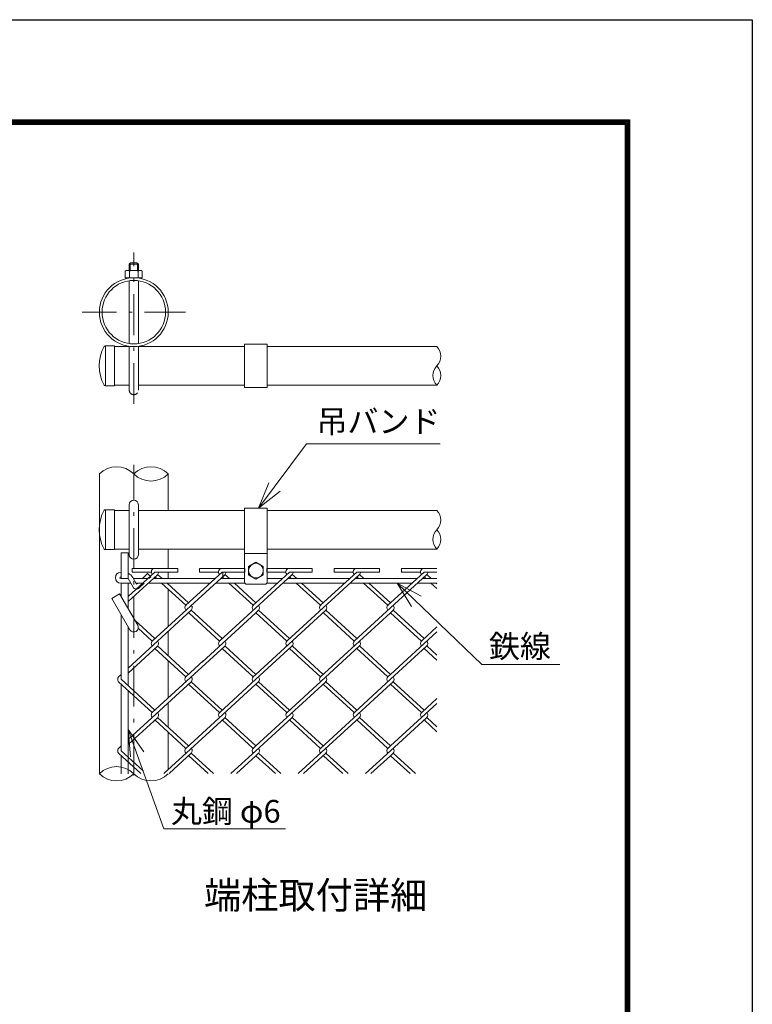
# Model space of a CAD drawing. Units: millimetres. Extents: x -20 to 8400, y -3 to 5940.
# Drawn here: x 6789 to 8400, y 3774 to 5940 of the extents above; entities that cross this region are included whole.
import ezdxf

# ---------------------------------------------------------------- set-up
doc = ezdxf.new("R2010")
doc.units = ezdxf.units.MM
doc.header["$LTSCALE"] = 3
doc.header["$MEASUREMENT"] = 0
doc.linetypes.add('DASHDOT', pattern=[50.5, 30, -9, 2.5, -9])
doc.linetypes.add('HIDDEN', pattern=[12.6, 8.4, -4.2])
for name, color, linetype in [('1', 1, 'Continuous'), ('11', 251, 'Continuous'), ('24', 7, 'Continuous'), ('26', 2, 'Continuous'), ('27', 7, 'Continuous'), ('28', 7, 'Continuous'), ('3', 3, 'Continuous'), ('D-TTL', 2, 'Continuous')]:
    doc.layers.add(name, color=color, linetype=linetype)
doc.layers.add('D-STR-DIM', color=7, linetype='Continuous', lineweight=13)
doc.layers.add('D-STR-TXT', color=7, linetype='Continuous', lineweight=13)
doc.styles.add('ゴシック', font='txt')

# ---------------------------------------------------------------- blocks, each defined once
blk = doc.blocks.new('*G31')
at = {"layer": '28', "color": 7, "linetype": 'Continuous', "lineweight": 9}
for q in [(6988.9, 4383.1), (6959.7, 4372.6), (7033.1, 4214.1)]:
    blk.add_line((6954.7, 4432.4), q, dxfattribs=at)

msp = doc.modelspace()

# ---------------------------------------------------------------- linework, layer by layer
at = {"layer": '1', "color": 1, "linetype": 'Continuous', "lineweight": 9}
for p, q in [((6976.249, 5222.191), (6997.079, 5222.191)), ((6977.079, 5222.191), (6977.079, 5134.691)), ((6997.079, 5222.191), (6997.079, 5134.691)), ((7029.579, 5220.941), (6997.079, 5220.941)), ((7283.117, 5220.941), (7049.579, 5220.941)), ((7706.246, 5220.941), (7333.117, 5220.941)), ((6976.249, 5134.691), (6997.079, 5134.691)), ((7029.579, 5135.941), (6997.079, 5135.941)), ((7283.117, 5135.941), (7049.579, 5135.941)), ((7706.246, 5135.941), (7333.117, 5135.941)), ((6963.954, 4940.723), (6963.954, 4281.147)), ((7115.204, 4860.552), (7115.204, 4940.723)), ((6976.249, 4861.802), (6997.079, 4861.802)), ((6977.079, 4861.802), (6977.079, 4774.302)), ((6997.079, 4861.802), (6997.079, 4774.302)), ((7029.579, 4860.552), (6997.079, 4860.552)), ((7283.117, 4860.552), (7049.579, 4860.552)), ((7706.246, 4860.552), (7333.117, 4860.552)), ((6976.249, 4774.302), (6997.079, 4774.302)), ((7029.579, 4775.552), (6997.079, 4775.552)), ((7283.117, 4775.552), (7049.579, 4775.552)), ((7115.204, 4732.926), (7115.204, 4775.552)), ((7706.246, 4775.552), (7333.117, 4775.552)), ((7115.204, 4710.552), (7115.204, 4724.926)), ((7235.723, 4710.552), (7235.723, 4724.926)), ((7115.204, 4698.246), (7115.204, 4700.552)), ((7115.204, 4605.121), (7115.204, 4687.396)), ((7115.204, 4540.911), (7115.204, 4594.27)), ((7115.204, 4447.785), (7115.204, 4530.06)), ((7115.204, 4383.575), (7115.204, 4436.934)), ((7115.204, 4290.449), (7115.204, 4372.724))]:
    msp.add_line(p, q, dxfattribs=at)
for radius in [75.625, 69.875]:
    msp.add_circle((7039.579, 5296.566), radius, dxfattribs=at)
for centre, radius, start, end in [((7052.639, 5178.441), 89.31, 151.521362, 208.478638), ((6976.249, 5219.691), 2.5, 90, 147.701734), ((6976.249, 5137.191), 2.5, 212.298266, 270), ((7052.639, 4818.052), 89.31, 151.521362, 208.478638), ((6976.249, 4859.302), 2.5, 90, 147.701734), ((6976.249, 4776.802), 2.5, 212.298266, 270)]:
    msp.add_arc(centre, radius, start, end, dxfattribs=at)
at = {"layer": '11', "color": 251, "linetype": 'Continuous', "lineweight": 9}
for p, q in [((7027.079, 4670.854), (7086.089, 4724.926)), ((7036.089, 4724.926), (7036.089, 4732.926)), ((7086.089, 4732.926), (7036.089, 4732.926)), ((7078.089, 4724.926), (7036.089, 4724.926)), ((7086.089, 4732.926), (7136.089, 4732.926)), ((7086.089, 4724.926), (7136.089, 4724.926)), ((7136.089, 4724.926), (7136.089, 4732.926)), ((7154.179, 4651.685), (7234.107, 4724.926)), ((7184.107, 4724.926), (7184.107, 4732.926)), ((7234.107, 4732.926), (7184.107, 4732.926)), ((7226.107, 4724.926), (7184.107, 4724.926)), ((7234.107, 4732.926), (7284.107, 4732.926)), ((7234.107, 4724.926), (7284.107, 4724.926)), ((7284.107, 4724.926), (7284.107, 4732.926)), ((7308.117, 4657.109), (7382.126, 4724.926)), ((7332.126, 4724.926), (7332.126, 4732.926)), ((7382.126, 4732.926), (7332.126, 4732.926)), ((7374.126, 4724.926), (7332.126, 4724.926)), ((7382.126, 4732.926), (7432.126, 4732.926)), ((7382.126, 4724.926), (7432.126, 4724.926)), ((7432.126, 4724.926), (7432.126, 4732.926)), ((7450.217, 4651.685), (7530.145, 4724.926)), ((7480.145, 4724.926), (7480.145, 4732.926)), ((7530.145, 4732.926), (7480.145, 4732.926)), ((7522.145, 4724.926), (7480.145, 4724.926)), ((7530.145, 4732.926), (7580.145, 4732.926)), ((7530.145, 4724.926), (7580.145, 4724.926)), ((7580.145, 4724.926), (7580.145, 4732.926)), ((7604.154, 4657.109), (7678.164, 4724.926)), ((7628.164, 4724.926), (7628.164, 4732.926)), ((7678.164, 4732.926), (7628.164, 4732.926)), ((7670.164, 4724.926), (7628.164, 4724.926)), ((7678.164, 4732.926), (7706.246, 4732.926)), ((7678.164, 4724.926), (7706.246, 4724.926)), ((7027.079, 4660.003), (7091.493, 4719.028)), ((7080.684, 4573.489), (7239.512, 4719.028)), ((7086.066, 4714.096), (7089.934, 4710.552)), ((7091.987, 4719.521), (7101.775, 4710.552)), ((7100.847, 4700.552), (7154.222, 4651.642)), ((7112.688, 4700.552), (7160.098, 4657.109)), ((7234.085, 4714.096), (7237.952, 4710.552)), ((7240.006, 4719.521), (7249.794, 4710.552)), ((7248.865, 4700.552), (7302.241, 4651.642)), ((7260.707, 4700.552), (7308.117, 4657.109)), ((7308.117, 4646.258), (7387.531, 4719.028)), ((7376.721, 4573.489), (7535.55, 4719.028)), ((7382.104, 4714.096), (7385.971, 4710.552)), ((7388.024, 4719.521), (7397.813, 4710.552)), ((7396.884, 4700.552), (7450.26, 4651.642)), ((7408.726, 4700.552), (7456.135, 4657.109)), ((7530.122, 4714.096), (7533.99, 4710.552)), ((7536.043, 4719.521), (7545.831, 4710.552)), ((7544.903, 4700.552), (7598.278, 4651.642)), ((7556.744, 4700.552), (7604.154, 4657.109)), ((7604.154, 4646.258), (7683.568, 4719.028)), ((7678.141, 4714.096), (7682.008, 4710.552)), ((7684.062, 4719.521), (7693.85, 4710.552)), ((7692.922, 4700.552), (7706.246, 4688.342)), ((7704.763, 4700.552), (7706.246, 4699.193)), ((7302.196, 4651.684), (7308.117, 4657.109)), ((7598.233, 4651.684), (7604.154, 4657.109)), ((7027.079, 4513.518), (7166.019, 4640.833)), ((7165.974, 4640.874), (7234.107, 4578.441)), ((7228.703, 4573.489), (7308.117, 4646.258)), ((7308.117, 4635.407), (7314.037, 4640.833)), ((7308.117, 4499.773), (7462.056, 4640.833)), ((7314.015, 4640.853), (7382.126, 4578.441)), ((7462.011, 4640.874), (7530.145, 4578.441)), ((7524.74, 4573.489), (7604.154, 4646.258)), ((7604.154, 4635.407), (7610.075, 4640.833)), ((7610.052, 4640.853), (7678.164, 4578.441)), ((7042.022, 4618.82), (7086.089, 4578.441)), ((7160.569, 4634.976), (7228.209, 4572.995)), ((7189.679, 4526.88), (7308.117, 4635.407)), ((7308.117, 4635.407), (7376.205, 4573.016)), ((7450.215, 4494.348), (7604.154, 4635.407)), ((7456.606, 4634.976), (7524.269, 4572.974)), ((7604.154, 4635.407), (7672.243, 4573.016)), ((7049.407, 4601.203), (7080.168, 4573.016)), ((7604.154, 4499.773), (7706.246, 4593.323)), ((7672.759, 4573.489), (7706.246, 4604.174)), ((7092.009, 4573.016), (7091.493, 4573.489)), ((7240.028, 4573.016), (7239.512, 4573.489)), ((7027.079, 4502.667), (7091.493, 4561.692)), ((7080.684, 4561.692), (7080.168, 4562.165)), ((7080.168, 4415.68), (7239.512, 4561.692)), ((7086.089, 4556.74), (7154.2, 4494.327)), ((7092.009, 4562.165), (7160.098, 4499.773)), ((7228.703, 4561.692), (7228.187, 4562.165)), ((7234.107, 4556.74), (7302.196, 4494.348)), ((7240.028, 4562.165), (7308.117, 4499.773)), ((7308.117, 4488.923), (7387.531, 4561.692)), ((7376.721, 4416.153), (7535.55, 4561.692)), ((7382.126, 4556.74), (7450.237, 4494.327)), ((7388.047, 4562.165), (7456.135, 4499.773)), ((7530.145, 4556.74), (7598.233, 4494.348)), ((7536.066, 4562.165), (7604.154, 4499.773)), ((7604.154, 4488.923), (7683.568, 4561.692)), ((7678.164, 4556.74), (7706.246, 4531.007)), ((7684.084, 4562.165), (7706.246, 4541.858)), ((7154.179, 4494.35), (7193.071, 4529.987)), ((7006.159, 4494.348), (7012.079, 4499.773)), ((7012.079, 4488.923), (7086.089, 4421.105)), ((7228.703, 4416.153), (7308.117, 4488.923)), ((7302.196, 4494.348), (7308.117, 4499.773)), ((7524.74, 4416.153), (7604.154, 4488.923)), ((7598.233, 4494.348), (7604.154, 4499.773)), ((7006.16, 4483.495), (7080.168, 4415.68)), ((7027.079, 4356.183), (7166.019, 4483.497)), ((7154.155, 4336.992), (7308.117, 4478.072)), ((7160.569, 4477.64), (7228.209, 4415.659)), ((7165.974, 4483.538), (7234.107, 4421.105)), ((7308.117, 4478.072), (7314.037, 4483.497)), ((7308.117, 4342.438), (7462.056, 4483.497)), ((7308.117, 4478.072), (7376.205, 4415.68)), ((7314.015, 4483.518), (7382.126, 4421.105)), ((7450.731, 4337.485), (7604.154, 4478.072)), ((7456.606, 4477.64), (7524.247, 4415.659)), ((7462.011, 4483.538), (7530.145, 4421.105)), ((7604.154, 4478.072), (7610.075, 4483.497)), ((7604.154, 4478.072), (7672.243, 4415.68)), ((7610.052, 4483.518), (7678.164, 4421.105)), ((7672.759, 4416.153), (7706.246, 4446.838)), ((7604.154, 4342.438), (7706.246, 4435.987)), ((7027.079, 4345.332), (7091.493, 4404.356)), ((7080.684, 4404.356), (7080.168, 4404.829)), ((7086.089, 4399.404), (7154.222, 4336.971)), ((7092.009, 4415.68), (7091.493, 4416.153)), ((7092.009, 4404.829), (7160.098, 4342.438)), ((7105.313, 4281.385), (7239.512, 4404.356)), ((7234.107, 4399.404), (7302.218, 4336.992)), ((7240.028, 4404.829), (7308.117, 4342.438)), ((7308.117, 4331.587), (7387.531, 4404.356)), ((7382.126, 4399.404), (7450.237, 4336.992)), ((7388.047, 4404.829), (7456.135, 4342.438)), ((7401.35, 4281.385), (7536.064, 4404.828)), ((7530.145, 4399.404), (7598.233, 4337.012)), ((7536.066, 4404.829), (7604.154, 4342.438)), ((7604.154, 4331.587), (7683.568, 4404.356)), ((7678.164, 4399.404), (7706.246, 4373.671)), ((7684.084, 4404.829), (7706.246, 4384.522)), ((7006.159, 4337.012), (7012.079, 4342.438)), ((7302.196, 4337.012), (7308.117, 4342.438)), ((7598.233, 4337.012), (7604.154, 4342.438)), ((7006.16, 4326.16), (7055.023, 4281.385)), ((7012.079, 4331.587), (7060.428, 4287.284)), ((7117.154, 4281.385), (7166.019, 4326.162)), ((7160.569, 4320.305), (7203.042, 4281.385)), ((7165.974, 4326.203), (7214.883, 4281.385)), ((7253.331, 4281.385), (7308.117, 4331.587)), ((7265.173, 4281.385), (7308.117, 4320.736)), ((7308.117, 4320.736), (7314.037, 4326.162)), ((7308.117, 4320.736), (7351.061, 4281.385)), ((7314.015, 4326.182), (7362.902, 4281.385)), ((7413.192, 4281.385), (7462.056, 4326.162)), ((7456.606, 4320.305), (7499.079, 4281.385)), ((7462.011, 4326.203), (7510.921, 4281.385)), ((7549.369, 4281.385), (7604.154, 4331.587)), ((7561.21, 4281.385), (7604.154, 4320.736)), ((7604.154, 4320.736), (7610.075, 4326.162)), ((7604.154, 4320.736), (7647.098, 4281.385)), ((7610.052, 4326.182), (7658.94, 4281.385))]:
    msp.add_line(p, q, dxfattribs=at)
for centre, start, end in [((7086.089, 4724.926), 90, 222.5), ((7086.089, 4724.926), 312.5, 0), ((7234.107, 4724.926), 90, 222.5), ((7234.107, 4724.926), 312.5, 0), ((7382.126, 4724.926), 90, 222.5), ((7382.126, 4724.926), 312.5, 0), ((7530.145, 4724.926), 90, 222.5), ((7530.145, 4724.926), 312.5, 0), ((7678.164, 4724.926), 90, 222.5), ((7678.164, 4724.926), 312.5, 0), ((7160.098, 4646.258), 132.5, 222.5), ((7160.098, 4646.258), 132.5, 222.5), ((7160.098, 4646.258), 312.5, 42.5), ((7160.098, 4646.258), 312.5, 42.5), ((7308.117, 4646.258), 132.5, 222.5), ((7308.117, 4646.258), 312.5, 42.5), ((7456.135, 4646.258), 132.5, 222.5), ((7456.135, 4646.258), 132.5, 222.5), ((7456.135, 4646.258), 312.5, 42.5), ((7456.135, 4646.258), 312.5, 42.5), ((7604.154, 4646.258), 132.5, 222.5), ((7604.154, 4646.258), 312.5, 42.5), ((7086.089, 4567.59), 132.5, 227.5), ((7086.089, 4567.59), 312.5, 47.5), ((7234.107, 4567.59), 132.5, 227.5), ((7234.107, 4567.59), 312.5, 47.5), ((7382.126, 4567.59), 132.5, 222.5), ((7382.126, 4567.59), 312.5, 42.5), ((7530.145, 4567.59), 132.5, 222.5), ((7530.145, 4567.59), 312.5, 42.5), ((7678.164, 4567.59), 132.5, 222.5), ((7678.164, 4567.59), 312.5, 42.5), ((7012.079, 4488.923), 132.5, 222.5), ((7160.098, 4488.923), 132.5, 222.5), ((7160.098, 4488.923), 132.5, 222.5), ((7160.098, 4488.923), 312.5, 42.5), ((7160.098, 4488.923), 312.5, 42.5), ((7308.117, 4488.923), 132.5, 222.5), ((7308.117, 4488.923), 312.5, 42.5), ((7456.135, 4488.923), 132.5, 222.5), ((7456.135, 4488.923), 132.5, 222.5), ((7456.135, 4488.923), 312.5, 42.5), ((7456.135, 4488.923), 312.5, 42.5), ((7604.154, 4488.923), 132.5, 222.5), ((7604.154, 4488.923), 312.5, 42.5), ((7086.089, 4410.255), 132.5, 227.5), ((7086.089, 4410.255), 312.5, 47.5), ((7234.107, 4410.255), 132.5, 222.5), ((7234.107, 4410.255), 312.5, 42.5), ((7382.126, 4410.255), 132.5, 222.5), ((7382.126, 4410.255), 312.5, 42.5), ((7530.145, 4410.255), 132.5, 222.5), ((7530.145, 4410.255), 312.5, 42.5), ((7678.164, 4410.255), 132.5, 222.5), ((7678.164, 4410.255), 312.5, 42.5), ((7012.079, 4331.587), 132.5, 222.5), ((7160.098, 4331.587), 132.5, 222.5), ((7160.098, 4331.587), 132.5, 222.5), ((7160.098, 4331.587), 312.5, 42.5), ((7160.098, 4331.587), 312.5, 42.5), ((7308.117, 4331.587), 132.5, 222.5), ((7308.117, 4331.587), 312.5, 42.5), ((7456.135, 4331.587), 132.5, 222.5), ((7456.135, 4331.587), 132.5, 222.5), ((7456.135, 4331.587), 312.5, 42.5), ((7456.135, 4331.587), 312.5, 42.5), ((7604.154, 4331.587), 132.5, 222.5), ((7604.154, 4331.587), 312.5, 42.5)]:
    msp.add_arc(centre, 8, start, end, dxfattribs=at)
at = {"layer": '26', "color": 2, "linetype": 'DASHDOT', "lineweight": 13}
for p, q in [((7039.579, 5094.699), (7039.579, 5428.033)), ((7153.017, 5296.566), (6926.142, 5296.566)), ((7039.579, 4277.219), (7039.579, 4960.552))]:
    msp.add_line(p, q, dxfattribs=at)
at = {"layer": '27', "color": 7, "linetype": 'Continuous', "lineweight": 13}
for centre, radius, start, end in [((7684.861, 5199.691), 30.148, 315.181459, 44.818541), ((7727.631, 5157.191), 30.148, 135.181459, 224.818541), ((7684.861, 5157.191), 30.148, 315.181459, 44.818541), ((7684.861, 4839.302), 30.148, 315.181459, 44.818541), ((7727.631, 4796.802), 30.148, 135.181459, 224.818541), ((7684.861, 4796.802), 30.148, 315.181459, 44.818541), ((7001.767, 4243.095), 53.645, 45.181459, 134.818541), ((7001.767, 4319.2), 53.645, 225.181459, 314.818541), ((7077.392, 4319.2), 53.645, 225.181459, 314.818541)]:
    msp.add_arc(centre, radius, start, end, dxfattribs=at)
at = {"layer": '28', "color": 7, "linetype": 'Continuous', "lineweight": 9}
for p, q in [((7314.214, 4865.552), (7419.437, 5007.144)), ((7419.437, 5007.144), (7713.415, 5007.144)), ((7314.214, 4865.552), (7336.319, 4921.332)), ((7314.214, 4865.552), (7361.247, 4902.806)), ((7619.199, 4700.552), (7671.731, 4671.562)), ((7619.199, 4700.552), (7650.198, 4649.18))]:
    msp.add_line(p, q, dxfattribs=at)
at = {"layer": '28', "color": 7, "linetype": 'Continuous', "lineweight": 13}
msp.add_line((7105.549, 4160.184), (7373.306, 4160.184), dxfattribs=at)
at = {"layer": '28', "color": 7, "linetype": 'Continuous', "lineweight": 9}
msp.add_lwpolyline([(7619.199, 4700.552), (7805.379, 4521.433), (7977.012, 4521.433)], dxfattribs=at)
at = {"layer": '3', "color": 3, "linetype": 'Continuous', "lineweight": 13}
for p, q in [((7032.579, 5405.009), (7029.579, 5402.009)), ((7029.579, 5388.441), (7029.579, 5402.009)), ((7029.579, 5402.009), (7049.579, 5402.009)), ((7031.329, 5388.441), (7031.329, 5403.759)), ((7032.579, 5405.009), (7046.579, 5405.009)), ((7049.579, 5402.009), (7046.579, 5405.009)), ((7047.829, 5388.441), (7047.829, 5403.759)), ((7049.579, 5388.441), (7049.579, 5402.009)), ((7020.829, 5372.191), (7020.829, 5386.691)), ((7020.829, 5372.191), (7058.329, 5372.191)), ((7024.776, 5388.441), (7053.694, 5388.441)), ((7029.579, 5371.527), (7029.579, 5372.191)), ((7030.204, 5386.691), (7030.204, 5372.191)), ((7048.954, 5386.691), (7048.954, 5372.191)), ((7049.579, 5371.527), (7049.579, 5372.191)), ((7058.329, 5372.191), (7058.329, 5386.691)), ((7029.579, 5227.41), (7029.579, 5365.722)), ((7049.579, 5227.41), (7049.579, 5365.722)), ((7029.579, 5125.009), (7029.579, 5221.605)), ((7049.579, 5125.009), (7049.579, 5221.605)), ((7283.117, 5225.941), (7283.117, 5130.941)), ((7333.117, 5225.941), (7283.117, 5225.941)), ((7333.117, 5225.941), (7333.117, 5130.941)), ((7333.117, 5130.941), (7283.117, 5130.941)), ((7029.579, 4763.052), (7029.579, 4873.052)), ((7049.579, 4763.052), (7049.579, 4873.052)), ((7283.117, 4865.552), (7283.117, 4703.052)), ((7333.117, 4865.552), (7283.117, 4865.552)), ((7333.117, 4865.552), (7333.117, 4703.052)), ((7012.079, 4748.052), (7012.079, 4766.802)), ((7012.079, 4766.802), (7027.079, 4766.802)), ((7027.079, 4748.052), (7027.079, 4766.802)), ((7333.117, 4765.552), (7283.117, 4765.552)), ((7012.079, 4710.552), (7012.079, 4749.825)), ((7027.079, 4710.552), (7027.079, 4750.522)), ((7291.867, 4737.406), (7308.117, 4746.802)), ((7308.117, 4746.802), (7324.367, 4737.406)), ((7010.829, 4724.302), (7012.079, 4724.302)), ((7291.867, 4737.406), (7291.867, 4718.698)), ((7324.367, 4737.406), (7324.367, 4718.698)), ((7010.829, 4714.302), (7012.079, 4714.302)), ((7010.829, 4710.552), (7027.079, 4710.552)), ((7010.829, 4700.552), (7032.831, 4700.552)), ((7012.079, 4670.683), (7012.079, 4700.552)), ((7027.079, 4710.552), (7037.907, 4691.729)), ((7027.079, 4644.703), (7027.079, 4700.552)), ((7037.195, 4713.021), (7045.771, 4698.113)), ((7038.616, 4710.552), (7070.402, 4710.552)), ((7044.368, 4700.552), (7059.489, 4700.552)), ((7045.771, 4698.113), (7048.268, 4700.552)), ((7051.606, 4689.833), (7062.577, 4700.552)), ((7058.502, 4710.552), (7069.816, 4721.607)), ((7076.805, 4714.454), (7069.816, 4721.607)), ((7071.331, 4700.552), (7119.13, 4700.552)), ((7072.811, 4710.552), (7076.805, 4714.454)), ((7082.244, 4710.552), (7115.204, 4710.552)), ((7115.204, 4710.552), (7218.421, 4710.552)), ((7115.204, 4700.552), (7207.508, 4700.552)), ((7219.349, 4700.552), (7283.787, 4700.552)), ((7230.262, 4710.552), (7283.117, 4710.552)), ((7291.867, 4718.698), (7308.117, 4709.302)), ((7308.117, 4709.302), (7324.367, 4718.698)), ((7332.447, 4700.552), (7355.527, 4700.552)), ((7333.117, 4710.552), (7366.44, 4710.552)), ((7367.368, 4700.552), (7503.545, 4700.552)), ((7378.281, 4710.552), (7514.458, 4710.552)), ((7515.387, 4700.552), (7576.765, 4700.552)), ((7515.387, 4700.552), (7651.564, 4700.552)), ((7526.3, 4710.552), (7576.765, 4710.552)), ((7526.3, 4710.552), (7662.477, 4710.552)), ((7663.405, 4700.552), (7706.246, 4700.552)), ((7674.319, 4710.552), (7706.246, 4710.552)), ((7328.117, 4698.052), (7288.117, 4698.052)), ((6991.098, 4667.023), (7008.419, 4677.023)), ((6991.098, 4667.023), (7030.919, 4598.052)), ((7008.419, 4677.023), (7048.24, 4608.052)), ((7012.079, 4488.923), (7012.079, 4630.683)), ((7027.079, 4475.178), (7027.079, 4604.703)), ((7012.079, 4331.587), (7012.079, 4478.072)), ((7027.079, 4281.147), (7027.079, 4464.327)), ((7012.079, 4281.147), (7012.079, 4320.736))]:
    msp.add_line(p, q, dxfattribs=at)
msp.add_circle((7308.117, 4728.052), 16.232, dxfattribs=at)
for centre, radius, start, end in [((7025.517, 5381.445), 7.035, 48.218992, 131.781008), ((7039.579, 5362.454), 25.987, 68.852953, 111.147047), ((7053.642, 5381.289), 7.152, 49.051398, 130.948602), ((7039.579, 4873.052), 10, 0, 180), ((7039.579, 4763.052), 10, 180, 0), ((7010.829, 4712.427), 11.875, 90, 270), ((7017.692, 4701.802), 22.5, 29.908541, 65.341288), ((7010.829, 4712.427), 1.875, 90, 270), ((7288.117, 4703.052), 5, 180, 270), ((7328.117, 4703.052), 5, 270, 0), ((7045.491, 4696.092), 8.75, 209.908541, 314.33561), ((7039.579, 4603.052), 10, 210, 30)]:
    msp.add_arc(centre, radius, start, end, dxfattribs=at)
at = {"layer": '3', "color": 3, "linetype": 'HIDDEN', "lineweight": 13}
msp.add_arc((7039.579, 5125.009), 10, 180, 0, dxfattribs=at)
at = {"layer": 'D-STR-DIM'}
for centre, start, end in [((7001.767, 4902.67), 45.181459, 134.818541), ((7077.392, 4902.67), 45.181459, 134.818541), ((7077.392, 4978.776), 225.181459, 314.818541)]:
    msp.add_arc(centre, 53.645, start, end, dxfattribs=at)
at = {"layer": 'D-TTL'}
msp.add_lwpolyline([(0, 5940), (8400, 5940), (8400, 0), (0, 0)], close=True, dxfattribs=at)
at = {"layer": 'D-TTL', "color": 7}
for points in [[(270, 5720), (8130, 5720), (8130, 220), (270, 220)], [(272.5, 5717.5), (8127.5, 5717.5), (8127.5, 222.5), (272.5, 222.5)], [(275, 5715), (8125, 5715), (8125, 225), (275, 225)], [(277.5, 5712.5), (8122.5, 5712.5), (8122.5, 227.5), (277.5, 227.5)], [(280, 5710), (8120, 5710), (8120, 230), (280, 230)]]:
    msp.add_lwpolyline(points, close=True, dxfattribs=at)

# ---------------------------------------------------------------- block references
msp.add_blockref('*G31', (72.406, -53.918))

# ---------------------------------------------------------------- texts
at = {"layer": '24', "color": 7, "linetype": 'Continuous', "lineweight": 9, "style": 'ゴシック'}
msp.add_text('端柱取付詳細', height=60, dxfattribs=at).set_placement((7193.984, 3983.991))
at = {"layer": 'D-STR-TXT', "style": 'ゴシック'}
for s, p in [('吊バンド', (7441.305, 5031.16)), ('鉄線', (7820.666, 4536.457)), ('丸鋼 φ6', (7121.189, 4173.471))]:
    msp.add_text(s, height=50, dxfattribs=at).set_placement(p)

doc.saveas('drawing.dxf')
